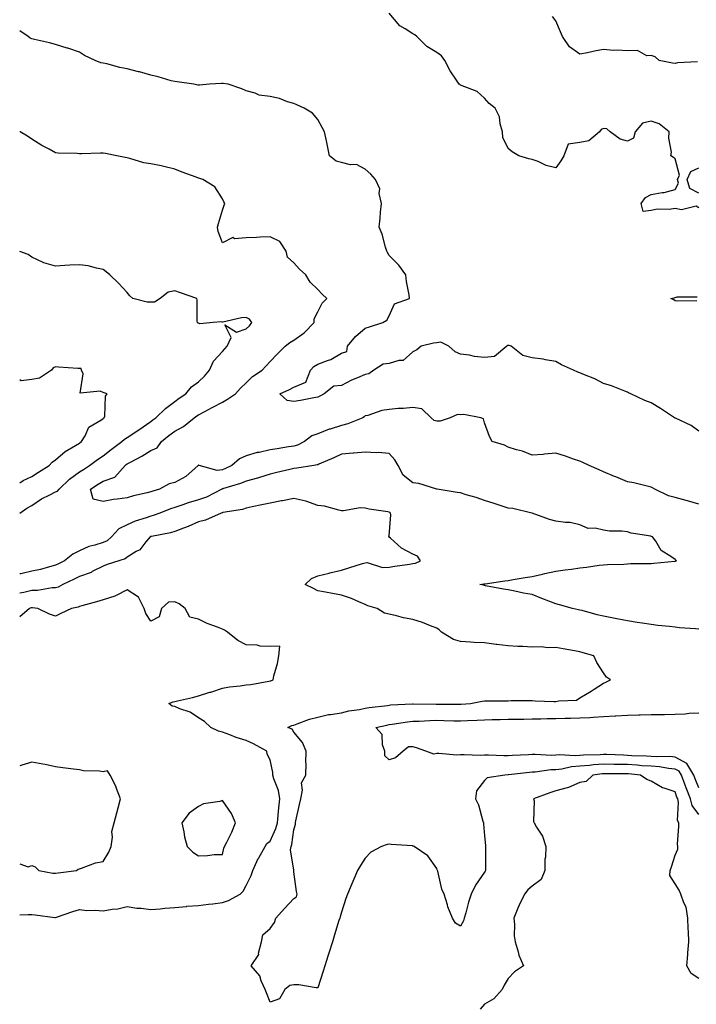
# Model space of a CAD drawing. Units: inches. Extents: x 939443 to 942083, y 7242458 to 7245098.
# Drawn here: x 939443 to 939727, y 7244286 to 7244699 of the extents above; entities that cross this region are included whole.
import ezdxf

# ---------------------------------------------------------------- set-up
doc = ezdxf.new("R2010")
doc.units = ezdxf.units.IN
doc.header["$MEASUREMENT"] = 0
doc.layers.add('Contour_93947242', color=7, linetype='Continuous', true_color=0x322466)

msp = doc.modelspace()

# ---------------------------------------------------------------- linework, layer by layer
at = {"layer": 'Contour_93947242'}
for points in [[(939728.05, 7244620.01, 3211), (939726.87, 7244620.74, 3211), (939720.74, 7244619.23, 3211), (939718.05, 7244619.73, 3211), (939715.52, 7244619.39, 3211), (939710.53, 7244619.44, 3211), (939708.05, 7244618.96, 3211), (939704.63, 7244618.5, 3211), (939703.78, 7244621.92, 3211), (939705.57, 7244624.4, 3211), (939708.05, 7244625.69, 3211), (939712.63, 7244626.5, 3211), (939713.46, 7244626.51, 3211), (939718.05, 7244627.71, 3211), (939719.51, 7244630.46, 3211), (939719.06, 7244631.92, 3211), (939719.87, 7244633.74, 3211), (939718.05, 7244640.61, 3211), (939717.36, 7244641.23, 3211), (939716.29, 7244641.92, 3211), (939716.53, 7244643.44, 3211), (939715.37, 7244649.24, 3211), (939715.6, 7244651.92, 3211), (939711.38, 7244655.25, 3211), (939708.05, 7244656.36, 3211), (939704.31, 7244655.66, 3211), (939701.34, 7244651.92, 3211), (939700.63, 7244649.34, 3211), (939698.05, 7244647.99, 3211), (939695, 7244648.87, 3211), (939690.82, 7244651.92, 3211), (939689.4, 7244653.27, 3211), (939688.05, 7244653.35, 3211), (939687.05, 7244652.92, 3211), (939686.36, 7244651.92, 3211), (939681.81, 7244648.16, 3211), (939678.05, 7244647.49, 3211), (939673.18, 7244646.79, 3211), (939671.39, 7244641.92, 3211), (939670.16, 7244639.81, 3211), (939668.05, 7244636.83, 3211), (939663.93, 7244637.8, 3211), (939660.53, 7244639.44, 3211), (939658.05, 7244640.32, 3211), (939656.68, 7244640.55, 3211), (939652.43, 7244641.92, 3211), (939649.63, 7244643.5, 3211), (939648.05, 7244644.97, 3211), (939645.72, 7244649.59, 3211), (939645.57, 7244651.92, 3211), (939644.62, 7244655.35, 3211), (939644.32, 7244658.19, 3211), (939642.61, 7244661.92, 3211), (939640.03, 7244663.9, 3211), (939638.05, 7244666.07, 3211), (939635.01, 7244668.88, 3211), (939628.71, 7244671.26, 3211), (939628.05, 7244671.6, 3211), (939627.82, 7244671.7, 3211), (939627.48, 7244671.92, 3211), (939626.38, 7244673.59, 3211), (939623.62, 7244677.5, 3211), (939621.42, 7244681.92, 3211), (939619.95, 7244683.82, 3211), (939618.05, 7244685.29, 3211), (939613.89, 7244687.77, 3211), (939609.64, 7244691.92, 3211), (939608.76, 7244692.63, 3211), (939608.05, 7244693.03, 3211), (939604.74, 7244695.23, 3211), (939602.59, 7244696.45, 3211), (939598.05, 7244701.72, 3211)], [(939727.47, 7244681.34, 3210), (939719.01, 7244680.96, 3210), (939718.05, 7244680.57, 3210), (939716.9, 7244680.77, 3210), (939711.3, 7244681.92, 3210), (939709.62, 7244683.49, 3210), (939708.05, 7244684.06, 3210), (939706.15, 7244683.82, 3210), (939702.24, 7244686.11, 3210), (939698.05, 7244685.98, 3210), (939693.7, 7244686.27, 3210), (939692.24, 7244686.11, 3210), (939688.05, 7244686.51, 3210), (939684.16, 7244685.81, 3210), (939681.31, 7244685.18, 3210), (939678.05, 7244684.56, 3210), (939673.77, 7244687.64, 3210), (939670.75, 7244691.92, 3210), (939670, 7244693.87, 3210), (939668.05, 7244698.58, 3210), (939666.54, 7244700.41, 3210)], [(939728.05, 7244526.23, 3212), (939724.78, 7244528.65, 3212), (939718.26, 7244531.71, 3212), (939718.05, 7244531.82, 3212), (939717.98, 7244531.85, 3212), (939717.85, 7244531.92, 3212), (939711.9, 7244535.77, 3212), (939708.05, 7244538.22, 3212), (939705.29, 7244539.16, 3212), (939699.45, 7244541.92, 3212), (939698.5, 7244542.37, 3212), (939698.05, 7244542.65, 3212), (939696.93, 7244543.04, 3212), (939691.42, 7244545.29, 3212), (939688.05, 7244546.28, 3212), (939684.37, 7244548.24, 3212), (939680.09, 7244549.88, 3212), (939678.05, 7244550.78, 3212), (939677.26, 7244551.13, 3212), (939675.35, 7244551.92, 3212), (939670.34, 7244554.21, 3212), (939668.05, 7244555.6, 3212), (939663.67, 7244556.3, 3212), (939662.7, 7244556.57, 3212), (939658.05, 7244557.13, 3212), (939654.19, 7244558.06, 3212), (939649.23, 7244561.92, 3212), (939648.42, 7244562.29, 3212), (939648.05, 7244562.28, 3212), (939647.71, 7244562.26, 3212), (939647.42, 7244561.92, 3212), (939642.31, 7244557.66, 3212), (939638.05, 7244557.28, 3212), (939633.82, 7244557.69, 3212), (939631.77, 7244558.2, 3212), (939628.05, 7244558.67, 3212), (939625.73, 7244559.6, 3212), (939623.11, 7244561.92, 3212), (939619.72, 7244563.6, 3212), (939618.05, 7244563.36, 3212), (939616.68, 7244563.29, 3212), (939611.51, 7244561.92, 3212), (939609.61, 7244560.37, 3212), (939608.05, 7244559.62, 3212), (939603.99, 7244555.98, 3212), (939602.11, 7244555.97, 3212), (939598.05, 7244554.67, 3212), (939595.56, 7244554.41, 3212), (939591.63, 7244551.92, 3212), (939589.56, 7244550.41, 3212), (939588.05, 7244550.03, 3212), (939584.75, 7244548.62, 3212), (939582.27, 7244547.69, 3212), (939578.05, 7244545.5, 3212), (939574.8, 7244545.17, 3212), (939570.76, 7244541.92, 3212), (939569, 7244540.97, 3212), (939568.05, 7244540.56, 3212), (939566.4, 7244540.28, 3212), (939560.78, 7244539.19, 3212), (939558.05, 7244538.74, 3212), (939555.23, 7244539.1, 3212), (939552.19, 7244541.92, 3212), (939556.19, 7244543.78, 3212), (939558.05, 7244544.8, 3212), (939563.05, 7244546.91, 3212), (939563.06, 7244546.9, 3212), (939563.05, 7244546.93, 3212), (939565.04, 7244551.92, 3212), (939566.46, 7244553.51, 3212), (939568.05, 7244554.44, 3212), (939572.15, 7244556.02, 3212), (939573.58, 7244556.38, 3212), (939578.05, 7244559.02, 3212), (939580.23, 7244559.74, 3212), (939580.63, 7244561.92, 3212), (939583.95, 7244566.02, 3212), (939588.05, 7244569.57, 3212), (939589.82, 7244570.15, 3212), (939595.33, 7244571.92, 3212), (939597.02, 7244572.96, 3212), (939598.05, 7244574.78, 3212), (939600.24, 7244579.73, 3212), (939606.59, 7244581.92, 3212), (939606.41, 7244583.55, 3212), (939605.31, 7244589.18, 3212), (939605.06, 7244591.92, 3212), (939602.13, 7244596, 3212), (939598.05, 7244600.01, 3212), (939597.4, 7244601.27, 3212), (939597.02, 7244601.92, 3212), (939596.5, 7244603.47, 3212), (939595.08, 7244608.95, 3212), (939593.81, 7244611.92, 3212), (939594.3, 7244615.67, 3212), (939594.38, 7244618.25, 3212), (939594.79, 7244621.92, 3212), (939593.92, 7244626.05, 3212), (939594.09, 7244627.96, 3212), (939592.26, 7244631.92, 3212), (939590.34, 7244634.21, 3212), (939588.05, 7244636.24, 3212), (939584.39, 7244638.26, 3212), (939581.82, 7244638.15, 3212), (939578.05, 7244639.08, 3212), (939575.81, 7244639.68, 3212), (939573.06, 7244641.92, 3212), (939572.23, 7244646.11, 3212), (939571.74, 7244648.24, 3212), (939570.97, 7244651.92, 3212), (939569.94, 7244653.81, 3212), (939568.05, 7244657.13, 3212), (939565.89, 7244659.76, 3212), (939562.37, 7244661.92, 3212), (939559.36, 7244663.23, 3212), (939558.05, 7244663.85, 3212), (939555.36, 7244664.61, 3212), (939552.05, 7244665.92, 3212), (939548.05, 7244666.74, 3212), (939543.43, 7244667.3, 3212), (939541.83, 7244668.14, 3212), (939538.05, 7244669.11, 3212), (939536.21, 7244670.07, 3212), (939530.43, 7244671.92, 3212), (939528.39, 7244672.26, 3212), (939528.05, 7244672.3, 3212), (939527.67, 7244672.3, 3212), (939522.66, 7244671.92, 3212), (939518.48, 7244671.49, 3212), (939518.05, 7244671.51, 3212), (939517.72, 7244671.59, 3212), (939516.08, 7244671.92, 3212), (939509.15, 7244673.01, 3212), (939508.05, 7244673.02, 3212), (939506.58, 7244673.39, 3212), (939501.1, 7244674.98, 3212), (939498.05, 7244675.67, 3212), (939493.22, 7244677.09, 3212), (939492.79, 7244677.18, 3212), (939488.05, 7244678.42, 3212), (939485.05, 7244678.92, 3212), (939479.51, 7244680.46, 3212), (939478.05, 7244680.75, 3212), (939477.09, 7244680.96, 3212), (939474.62, 7244681.92, 3212), (939470.14, 7244684.01, 3212), (939468.05, 7244685.41, 3212), (939463.14, 7244687.02, 3212), (939462.87, 7244687.1, 3212), (939458.05, 7244688.63, 3212), (939455.47, 7244689.34, 3212), (939449.28, 7244690.69, 3212), (939448.05, 7244691, 3212), (939447.43, 7244691.3, 3212), (939446.59, 7244691.92, 3212), (939443, 7244694.34, 3212)], [(939728.05, 7244495.61, 3213), (939723.24, 7244497.11, 3213), (939722.75, 7244497.22, 3213), (939718.05, 7244498.5, 3213), (939715.3, 7244499.17, 3213), (939709.57, 7244501.92, 3213), (939708.62, 7244502.49, 3213), (939708.05, 7244502.82, 3213), (939706.92, 7244503.05, 3213), (939700.71, 7244504.58, 3213), (939698.05, 7244505.08, 3213), (939693.21, 7244507.08, 3213), (939692.67, 7244507.3, 3213), (939688.05, 7244509.22, 3213), (939686.17, 7244510.04, 3213), (939681.96, 7244511.92, 3213), (939679.32, 7244513.19, 3213), (939678.05, 7244513.72, 3213), (939675.37, 7244514.6, 3213), (939671.99, 7244515.86, 3213), (939668.05, 7244517, 3213), (939663.26, 7244516.71, 3213), (939662.7, 7244516.57, 3213), (939658.05, 7244516.18, 3213), (939654.01, 7244517.88, 3213), (939651.45, 7244518.52, 3213), (939648.05, 7244519.64, 3213), (939646.48, 7244520.35, 3213), (939641.33, 7244521.92, 3213), (939640.14, 7244524.01, 3213), (939638.05, 7244529.85, 3213), (939637.65, 7244531.52, 3213), (939636.53, 7244531.92, 3213), (939629.4, 7244533.27, 3213), (939628.05, 7244533.11, 3213), (939626.68, 7244533.29, 3213), (939623.67, 7244531.92, 3213), (939619.4, 7244530.56, 3213), (939618.05, 7244530.44, 3213), (939616.94, 7244530.81, 3213), (939615.7, 7244531.92, 3213), (939611.8, 7244535.66, 3213), (939608.05, 7244536.24, 3213), (939604.12, 7244535.85, 3213), (939601.89, 7244535.77, 3213), (939598.05, 7244535.43, 3213), (939594.97, 7244535.01, 3213), (939589.04, 7244532.91, 3213), (939588.05, 7244532.71, 3213), (939587.6, 7244532.37, 3213), (939586.96, 7244531.92, 3213), (939580.66, 7244529.31, 3213), (939578.05, 7244528.67, 3213), (939573.32, 7244527.18, 3213), (939572.89, 7244527.09, 3213), (939568.05, 7244525.22, 3213), (939565.62, 7244524.35, 3213), (939562.58, 7244521.92, 3213), (939559.53, 7244520.44, 3213), (939558.05, 7244520.05, 3213), (939555.8, 7244519.67, 3213), (939551.05, 7244518.92, 3213), (939548.05, 7244518.41, 3213), (939543.52, 7244517.4, 3213), (939542.68, 7244517.28, 3213), (939538.05, 7244515.94, 3213), (939535.3, 7244514.67, 3213), (939532.09, 7244511.92, 3213), (939529.41, 7244510.56, 3213), (939528.05, 7244510.06, 3213), (939525.89, 7244509.76, 3213), (939518.25, 7244511.92, 3213), (939518.11, 7244511.98, 3213), (939518.05, 7244511.99, 3213), (939517.99, 7244511.98, 3213), (939517.95, 7244511.92, 3213), (939512.66, 7244507.31, 3213), (939508.05, 7244504.77, 3213), (939505.77, 7244504.2, 3213), (939501.73, 7244501.92, 3213), (939498.88, 7244501.09, 3213), (939498.05, 7244500.8, 3213), (939496.52, 7244500.4, 3213), (939490.79, 7244499.18, 3213), (939488.05, 7244498.34, 3213), (939483.84, 7244497.71, 3213), (939482.33, 7244497.64, 3213), (939478.05, 7244496.8, 3213), (939473.84, 7244497.71, 3213), (939472.68, 7244501.92, 3213), (939475.96, 7244504, 3213), (939478.05, 7244505.32, 3213), (939482.96, 7244507.01, 3213), (939487.21, 7244511.92, 3213), (939487.68, 7244512.29, 3213), (939488.05, 7244512.56, 3213), (939489.47, 7244513.34, 3213), (939494.19, 7244515.78, 3213), (939498.05, 7244518.18, 3213), (939500.72, 7244519.24, 3213), (939502.47, 7244521.92, 3213), (939505.56, 7244524.41, 3213), (939508.05, 7244526.34, 3213), (939511.75, 7244528.22, 3213), (939516.26, 7244531.92, 3213), (939517.29, 7244532.67, 3213), (939518.05, 7244533.17, 3213), (939520.72, 7244534.59, 3213), (939523.74, 7244536.23, 3213), (939528.05, 7244538.44, 3213), (939530.26, 7244539.71, 3213), (939533.61, 7244541.92, 3213), (939535.63, 7244544.34, 3213), (939538.05, 7244546.64, 3213), (939540.68, 7244549.29, 3213), (939544.76, 7244551.92, 3213), (939546.36, 7244553.61, 3213), (939548.05, 7244555.5, 3213), (939551.19, 7244558.79, 3213), (939554.47, 7244561.92, 3213), (939556.43, 7244563.54, 3213), (939558.05, 7244564.46, 3213), (939562.43, 7244567.54, 3213), (939566.54, 7244571.92, 3213), (939566.57, 7244573.39, 3213), (939568.05, 7244576.36, 3213), (939569.9, 7244580.07, 3213), (939571.85, 7244581.92, 3213), (939569.9, 7244583.77, 3213), (939568.05, 7244585.71, 3213), (939564.92, 7244588.79, 3213), (939563.02, 7244591.92, 3213), (939560.47, 7244594.34, 3213), (939558.05, 7244596.99, 3213), (939555.45, 7244599.32, 3213), (939554.88, 7244601.92, 3213), (939552.11, 7244605.98, 3213), (939548.05, 7244607.91, 3213), (939543.87, 7244607.74, 3213), (939542.44, 7244607.53, 3213), (939538.05, 7244607.39, 3213), (939533.19, 7244607.06, 3213), (939532.39, 7244607.58, 3213), (939528.05, 7244605.38, 3213), (939526.23, 7244610.1, 3213), (939526.08, 7244611.92, 3213), (939526.46, 7244613.51, 3213), (939528.05, 7244619.1, 3213), (939528.78, 7244621.19, 3213), (939529.11, 7244621.92, 3213), (939528.67, 7244622.55, 3213), (939528.05, 7244623.79, 3213), (939524.93, 7244628.8, 3213), (939519.9, 7244631.92, 3213), (939518.53, 7244632.4, 3213), (939518.05, 7244632.57, 3213), (939517.01, 7244632.96, 3213), (939511.19, 7244635.06, 3213), (939508.05, 7244636.31, 3213), (939503.55, 7244637.43, 3213), (939502.35, 7244637.61, 3213), (939498.05, 7244638.54, 3213), (939495.11, 7244638.98, 3213), (939489.22, 7244640.75, 3213), (939488.05, 7244640.97, 3213), (939487.27, 7244641.15, 3213), (939483.73, 7244641.92, 3213), (939478.94, 7244642.81, 3213), (939478.05, 7244643.02, 3213), (939476.95, 7244643.02, 3213), (939468.88, 7244642.74, 3213), (939468.05, 7244642.75, 3213), (939467.13, 7244642.84, 3213), (939459.18, 7244643.05, 3213), (939458.05, 7244643.18, 3213), (939455.31, 7244644.65, 3213), (939452.32, 7244646.19, 3213), (939448.05, 7244648.83, 3213), (939446.22, 7244650.09, 3213), (939443.21, 7244651.92, 3213), (939443, 7244652.02, 3213)], [(939728.05, 7244626.22, 3210), (939724.3, 7244628.17, 3210), (939723.14, 7244631.92, 3210), (939724.65, 7244635.32, 3210), (939728.05, 7244636.8, 3210)], [(939443, 7244491.88, 3214), (939443.06, 7244491.92, 3214), (939446.06, 7244493.91, 3214), (939448.05, 7244495.05, 3214), (939452.08, 7244497.89, 3214), (939455.69, 7244499.57, 3214), (939458.05, 7244500.82, 3214), (939458.86, 7244501.12, 3214), (939459.55, 7244501.92, 3214), (939463.86, 7244506.11, 3214), (939468.05, 7244509.21, 3214), (939469.71, 7244510.26, 3214), (939472.33, 7244511.92, 3214), (939475.61, 7244514.36, 3214), (939478.05, 7244515.93, 3214), (939481.41, 7244518.55, 3214), (939485.92, 7244521.92, 3214), (939486.99, 7244522.98, 3214), (939488.05, 7244523.59, 3214), (939493.01, 7244526.88, 3214), (939493.06, 7244526.91, 3214), (939498.05, 7244530.32, 3214), (939498.94, 7244531.03, 3214), (939500.08, 7244531.92, 3214), (939504.17, 7244535.81, 3214), (939508.05, 7244538.8, 3214), (939509.87, 7244540.1, 3214), (939512.73, 7244541.92, 3214), (939515.07, 7244544.9, 3214), (939518.05, 7244547.03, 3214), (939520.57, 7244549.4, 3214), (939522.63, 7244551.92, 3214), (939524.35, 7244555.62, 3214), (939528.05, 7244559.77, 3214), (939529.08, 7244560.89, 3214), (939530, 7244561.92, 3214), (939531.68, 7244565.55, 3214), (939529.07, 7244570.9, 3214), (939534.04, 7244567.92, 3214), (939538.05, 7244569.22, 3214), (939539.4, 7244570.57, 3214), (939540.48, 7244571.92, 3214), (939539.41, 7244573.28, 3214), (939538.05, 7244574.07, 3214), (939536.12, 7244573.85, 3214), (939528.24, 7244572.12, 3214), (939528.05, 7244572.09, 3214), (939527.75, 7244572.22, 3214), (939524.21, 7244571.92, 3214), (939518.54, 7244571.42, 3214), (939518.05, 7244571.6, 3214), (939517.8, 7244571.67, 3214), (939517.62, 7244571.92, 3214), (939517.52, 7244572.46, 3214), (939517.49, 7244581.36, 3214), (939517.32, 7244581.92, 3214), (939510.55, 7244584.41, 3214), (939508.05, 7244585.16, 3214), (939505.31, 7244584.65, 3214), (939501.99, 7244581.92, 3214), (939499.59, 7244580.38, 3214), (939498.05, 7244580.46, 3214), (939496.51, 7244580.38, 3214), (939490.41, 7244581.92, 3214), (939489.23, 7244583.1, 3214), (939488.05, 7244584.48, 3214), (939484.53, 7244588.4, 3214), (939480.82, 7244591.92, 3214), (939479.33, 7244593.21, 3214), (939478.05, 7244594.23, 3214), (939475.27, 7244594.7, 3214), (939471.8, 7244595.68, 3214), (939468.05, 7244596.15, 3214), (939464.02, 7244595.95, 3214), (939461.93, 7244595.8, 3214), (939458.05, 7244595.59, 3214), (939453.11, 7244596.99, 3214), (939452.82, 7244597.15, 3214), (939448.05, 7244599.29, 3214), (939446.6, 7244600.47, 3214), (939443, 7244601.77, 3214)], [(939727.13, 7244581, 3211), (939719.05, 7244580.92, 3211), (939718.05, 7244580.94, 3211), (939717.5, 7244581.37, 3211), (939716.27, 7244581.92, 3211), (939717.64, 7244582.33, 3211), (939718.05, 7244582.34, 3211), (939718.87, 7244582.74, 3211), (939727.3, 7244582.67, 3211)], [(939443, 7244504.64, 3215), (939444.45, 7244505.52, 3215), (939448.05, 7244507.23, 3215), (939450.95, 7244509.02, 3215), (939455.43, 7244511.92, 3215), (939456.65, 7244513.32, 3215), (939458.05, 7244514.22, 3215), (939462.15, 7244517.83, 3215), (939466.36, 7244520.23, 3215), (939468.05, 7244521.3, 3215), (939468.41, 7244521.56, 3215), (939468.99, 7244521.92, 3215), (939470.44, 7244524.31, 3215), (939471.98, 7244527.98, 3215), (939477.01, 7244530.88, 3215), (939478.05, 7244531.64, 3215), (939478.19, 7244531.77, 3215), (939478.51, 7244531.92, 3215), (939478.72, 7244532.59, 3215), (939479.01, 7244540.96, 3215), (939479.68, 7244541.92, 3215), (939478.51, 7244542.38, 3215), (939478.05, 7244542.55, 3215), (939476.83, 7244543.13, 3215), (939468.43, 7244542.29, 3215), (939469.59, 7244550.38, 3215), (939468.89, 7244551.92, 3215), (939468.77, 7244552.64, 3215), (939468.05, 7244552.54, 3215), (939467.4, 7244552.57, 3215), (939459.3, 7244553.17, 3215), (939458.05, 7244553.24, 3215), (939457.05, 7244552.92, 3215), (939456.29, 7244551.92, 3215), (939451.38, 7244548.6, 3215), (939448.05, 7244548, 3215), (939443.55, 7244547.43, 3215), (939443, 7244547.79, 3215)], [(939728.05, 7244443.19, 3214), (939726.62, 7244443.35, 3214), (939719.91, 7244443.78, 3214), (939718.05, 7244443.99, 3214), (939715.67, 7244444.3, 3214), (939710.84, 7244444.71, 3214), (939708.05, 7244445.1, 3214), (939704.23, 7244445.74, 3214), (939702.14, 7244446.01, 3214), (939698.05, 7244446.74, 3214), (939693.67, 7244447.55, 3214), (939692.15, 7244447.82, 3214), (939688.05, 7244448.57, 3214), (939685.39, 7244449.26, 3214), (939679, 7244450.97, 3214), (939678.05, 7244451.22, 3214), (939677.47, 7244451.34, 3214), (939675.03, 7244451.92, 3214), (939669.47, 7244453.34, 3214), (939668.05, 7244453.76, 3214), (939665.03, 7244454.94, 3214), (939662.16, 7244456.03, 3214), (939658.05, 7244457.68, 3214), (939654.48, 7244458.35, 3214), (939650.86, 7244459.11, 3214), (939648.05, 7244459.65, 3214), (939646.1, 7244459.97, 3214), (939638.54, 7244461.43, 3214), (939638.05, 7244461.51, 3214), (939637.73, 7244461.6, 3214), (939636.12, 7244461.92, 3214), (939637.75, 7244462.22, 3214), (939638.05, 7244462.21, 3214), (939638.39, 7244462.26, 3214), (939646.54, 7244463.43, 3214), (939648.05, 7244463.65, 3214), (939650.13, 7244464, 3214), (939655.15, 7244464.82, 3214), (939658.05, 7244465.31, 3214), (939662.45, 7244466.32, 3214), (939663.37, 7244466.6, 3214), (939668.05, 7244467.51, 3214), (939671.85, 7244468.12, 3214), (939674.51, 7244468.38, 3214), (939678.05, 7244468.89, 3214), (939680.82, 7244469.15, 3214), (939686.16, 7244470.03, 3214), (939688.05, 7244470.23, 3214), (939689.63, 7244470.34, 3214), (939696.6, 7244470.47, 3214), (939698.05, 7244470.57, 3214), (939699.28, 7244470.69, 3214), (939706.83, 7244470.7, 3214), (939708.05, 7244470.81, 3214), (939709.11, 7244470.86, 3214), (939717.91, 7244471.78, 3214), (939718.05, 7244471.79, 3214), (939718.16, 7244471.81, 3214), (939718.7, 7244471.92, 3214), (939718.34, 7244472.21, 3214), (939718.05, 7244472.41, 3214), (939716.29, 7244473.68, 3214), (939712.27, 7244476.14, 3214), (939709.91, 7244480.06, 3214), (939708.58, 7244481.92, 3214), (939708.21, 7244482.08, 3214), (939708.05, 7244482.12, 3214), (939707.8, 7244482.17, 3214), (939699.66, 7244483.53, 3214), (939698.05, 7244483.99, 3214), (939695.69, 7244484.28, 3214), (939690.47, 7244484.34, 3214), (939688.05, 7244484.73, 3214), (939684.45, 7244485.52, 3214), (939681.6, 7244485.47, 3214), (939678.05, 7244486.91, 3214), (939674.07, 7244487.94, 3214), (939672.07, 7244487.9, 3214), (939668.05, 7244488.56, 3214), (939665.39, 7244489.26, 3214), (939658.11, 7244491.86, 3214), (939658.05, 7244491.88, 3214), (939657.94, 7244491.92, 3214), (939649.94, 7244493.81, 3214), (939648.05, 7244493.94, 3214), (939645.01, 7244494.96, 3214), (939642.11, 7244495.98, 3214), (939638.05, 7244497.26, 3214), (939634.63, 7244498.5, 3214), (939630.34, 7244499.63, 3214), (939628.05, 7244500.35, 3214), (939626.65, 7244500.52, 3214), (939618.14, 7244501.92, 3214), (939618.08, 7244501.95, 3214), (939618.05, 7244501.95, 3214), (939618.01, 7244501.96, 3214), (939610.45, 7244504.32, 3214), (939608.05, 7244504.63, 3214), (939603.92, 7244507.79, 3214), (939601.88, 7244511.92, 3214), (939600.45, 7244514.32, 3214), (939598.05, 7244516.97, 3214), (939593.48, 7244517.36, 3214), (939592.73, 7244517.24, 3214), (939588.05, 7244517.51, 3214), (939583.17, 7244517.04, 3214), (939582.97, 7244517.01, 3214), (939578.05, 7244516.63, 3214), (939574.89, 7244515.08, 3214), (939568.52, 7244512.39, 3214), (939568.05, 7244512.18, 3214), (939567.86, 7244512.11, 3214), (939566.43, 7244511.92, 3214), (939559.28, 7244510.7, 3214), (939558.05, 7244510.65, 3214), (939556.39, 7244510.26, 3214), (939550.97, 7244508.99, 3214), (939548.05, 7244508.31, 3214), (939543.25, 7244506.72, 3214), (939542.76, 7244506.63, 3214), (939538.05, 7244505.37, 3214), (939535.68, 7244504.29, 3214), (939528.18, 7244502.05, 3214), (939528.05, 7244502, 3214), (939527.98, 7244501.99, 3214), (939527.88, 7244501.92, 3214), (939521.37, 7244498.61, 3214), (939518.05, 7244497.44, 3214), (939513.73, 7244496.25, 3214), (939511.51, 7244495.38, 3214), (939508.05, 7244494.23, 3214), (939506.3, 7244493.67, 3214), (939501.77, 7244491.92, 3214), (939499.05, 7244490.92, 3214), (939498.05, 7244490.67, 3214), (939496.07, 7244489.94, 3214), (939491.43, 7244488.54, 3214), (939488.05, 7244487.01, 3214), (939484.67, 7244485.3, 3214), (939481.51, 7244481.92, 3214), (939479.65, 7244480.32, 3214), (939478.05, 7244479.6, 3214), (939474.59, 7244478.46, 3214), (939472.07, 7244477.9, 3214), (939468.05, 7244476.12, 3214), (939465.34, 7244474.63, 3214), (939461.77, 7244471.92, 3214), (939459.33, 7244470.64, 3214), (939458.05, 7244470.03, 3214), (939455.52, 7244469.39, 3214), (939451.7, 7244468.28, 3214), (939448.05, 7244467.46, 3214), (939443.51, 7244466.46, 3214), (939443, 7244466.35, 3214)], [(939728.05, 7244365.42, 3215), (939725.27, 7244369.14, 3215), (939724.58, 7244371.92, 3215), (939722.71, 7244376.58, 3215), (939722.32, 7244377.65, 3215), (939720.68, 7244381.92, 3215), (939719.7, 7244383.57, 3215), (939718.05, 7244384.46, 3215), (939715.27, 7244384.7, 3215), (939711.5, 7244385.37, 3215), (939708.05, 7244385.61, 3215), (939704.1, 7244385.87, 3215), (939702.18, 7244386.05, 3215), (939698.05, 7244386.3, 3215), (939693.57, 7244386.4, 3215), (939692.54, 7244386.41, 3215), (939688.05, 7244386.53, 3215), (939683.77, 7244386.2, 3215), (939682.09, 7244385.96, 3215), (939678.05, 7244385.62, 3215), (939674.6, 7244385.37, 3215), (939670.56, 7244384.43, 3215), (939668.05, 7244384.18, 3215), (939665.87, 7244384.1, 3215), (939659.32, 7244383.19, 3215), (939658.05, 7244383.13, 3215), (939656.93, 7244383.04, 3215), (939648.13, 7244382, 3215), (939647.97, 7244382, 3215), (939646.54, 7244381.92, 3215), (939639.19, 7244380.78, 3215), (939638.05, 7244379.68, 3215), (939634.65, 7244375.32, 3215), (939634.26, 7244371.92, 3215), (939635.58, 7244369.45, 3215), (939637.37, 7244362.6, 3215), (939637.62, 7244361.92, 3215), (939637.59, 7244361.46, 3215), (939638.05, 7244356.45, 3215), (939638.46, 7244352.33, 3215), (939638.53, 7244351.92, 3215), (939638.53, 7244351.44, 3215), (939638.5, 7244342.37, 3215), (939638.5, 7244341.92, 3215), (939638.34, 7244341.63, 3215), (939638.05, 7244341.21, 3215), (939634.32, 7244335.65, 3215), (939632.52, 7244331.92, 3215), (939631.4, 7244328.57, 3215), (939630.18, 7244324.05, 3215), (939629.53, 7244321.92, 3215), (939629.22, 7244320.75, 3215), (939628.05, 7244318.53, 3215), (939625.96, 7244319.83, 3215), (939624.69, 7244321.92, 3215), (939622.72, 7244326.6, 3215), (939622.54, 7244327.43, 3215), (939621.13, 7244331.92, 3215), (939620.22, 7244334.09, 3215), (939618.42, 7244341.55, 3215), (939618.3, 7244341.92, 3215), (939618.25, 7244342.13, 3215), (939618.05, 7244342.69, 3215), (939614.22, 7244348.08, 3215), (939608.55, 7244351.92, 3215), (939608.22, 7244352.1, 3215), (939608.05, 7244352.15, 3215), (939607.79, 7244352.17, 3215), (939598.94, 7244352.81, 3215), (939598.05, 7244352.88, 3215), (939597.19, 7244352.78, 3215), (939594.89, 7244351.92, 3215), (939590.37, 7244349.6, 3215), (939588.05, 7244347, 3215), (939586.06, 7244343.9, 3215), (939584.76, 7244341.92, 3215), (939582.75, 7244337.22, 3215), (939582.34, 7244336.21, 3215), (939580.56, 7244331.92, 3215), (939579.87, 7244330.1, 3215), (939578.05, 7244324.37, 3215), (939577.48, 7244322.49, 3215), (939577.31, 7244321.92, 3215), (939576.99, 7244320.86, 3215), (939575.15, 7244314.82, 3215), (939574.25, 7244311.92, 3215), (939572.74, 7244307.23, 3215), (939572.45, 7244306.31, 3215), (939571.03, 7244301.92, 3215), (939570.3, 7244299.66, 3215), (939568.05, 7244292.68, 3215), (939567.36, 7244292.61, 3215), (939560.08, 7244293.94, 3215), (939558.05, 7244293.82, 3215), (939556.39, 7244293.58, 3215), (939554.22, 7244291.92, 3215), (939552.02, 7244287.95, 3215), (939548.05, 7244286.58, 3215), (939546.6, 7244290.46, 3215), (939546.01, 7244291.92, 3215), (939544.39, 7244295.58, 3215), (939543.83, 7244297.7, 3215), (939540.21, 7244301.92, 3215), (939543.3, 7244306.67, 3215), (939543.26, 7244307.13, 3215), (939544.45, 7244311.92, 3215), (939545.05, 7244314.93, 3215), (939548.05, 7244317.59, 3215), (939549.9, 7244320.07, 3215), (939550.55, 7244321.92, 3215), (939554.11, 7244325.87, 3215), (939558.05, 7244330.14, 3215), (939559.14, 7244330.83, 3215), (939559.47, 7244331.92, 3215), (939559.22, 7244333.09, 3215), (939558.05, 7244341.37, 3215), (939557.99, 7244341.85, 3215), (939557.99, 7244341.92, 3215), (939558.01, 7244341.96, 3215), (939556.7, 7244350.57, 3215), (939556.9, 7244351.92, 3215), (939557.21, 7244352.76, 3215), (939558.05, 7244358.98, 3215), (939558.71, 7244361.26, 3215), (939558.71, 7244361.92, 3215), (939558.92, 7244362.79, 3215), (939560.37, 7244369.6, 3215), (939560.95, 7244371.92, 3215), (939561.73, 7244375.6, 3215), (939561.28, 7244378.69, 3215), (939563.11, 7244381.92, 3215), (939563.2, 7244386.76, 3215), (939563.15, 7244387.02, 3215), (939563.2, 7244391.92, 3215), (939561.69, 7244395.56, 3215), (939558.05, 7244399.94, 3215), (939557.33, 7244401.2, 3215), (939555.51, 7244401.92, 3215), (939557.2, 7244402.77, 3215), (939558.05, 7244402.94, 3215), (939559.51, 7244403.38, 3215), (939564.62, 7244405.35, 3215), (939568.05, 7244406.18, 3215), (939572.65, 7244407.32, 3215), (939573.46, 7244407.34, 3215), (939578.05, 7244408.12, 3215), (939581.13, 7244408.84, 3215), (939585.6, 7244409.47, 3215), (939588.05, 7244409.97, 3215), (939589.71, 7244410.26, 3215), (939597.31, 7244411.18, 3215), (939598.05, 7244411.3, 3215), (939598.61, 7244411.36, 3215), (939607.9, 7244411.77, 3215), (939608.05, 7244411.78, 3215), (939608.18, 7244411.79, 3215), (939617.83, 7244411.7, 3215), (939618.05, 7244411.71, 3215), (939618.27, 7244411.71, 3215), (939627.78, 7244411.66, 3215), (939628.05, 7244411.65, 3215), (939628.31, 7244411.66, 3215), (939632.21, 7244411.92, 3215), (939637.03, 7244412.94, 3215), (939638.05, 7244413.05, 3215), (939639.2, 7244413.07, 3215), (939646.84, 7244413.13, 3215), (939648.05, 7244413.15, 3215), (939649.3, 7244413.17, 3215), (939656.79, 7244413.18, 3215), (939658.05, 7244413.2, 3215), (939659.29, 7244413.16, 3215), (939667.17, 7244412.8, 3215), (939668.05, 7244412.77, 3215), (939669.26, 7244413.13, 3215), (939676.61, 7244413.36, 3215), (939678.05, 7244414.29, 3215), (939682.84, 7244417.13, 3215), (939684.08, 7244417.95, 3215), (939688.05, 7244420.48, 3215), (939689, 7244420.97, 3215), (939690.88, 7244421.92, 3215), (939689.2, 7244423.07, 3215), (939688.05, 7244424.81, 3215), (939685.25, 7244429.12, 3215), (939683.92, 7244431.92, 3215), (939679.41, 7244433.28, 3215), (939678.05, 7244433.66, 3215), (939675.9, 7244434.07, 3215), (939671.01, 7244434.88, 3215), (939668.05, 7244435.46, 3215), (939664.64, 7244435.33, 3215), (939661.86, 7244435.73, 3215), (939658.05, 7244435.62, 3215), (939654.1, 7244435.87, 3215), (939652.02, 7244435.89, 3215), (939648.05, 7244436.15, 3215), (939643.22, 7244436.75, 3215), (939642.91, 7244436.78, 3215), (939638.05, 7244437.4, 3215), (939633.69, 7244437.56, 3215), (939632.18, 7244437.79, 3215), (939628.05, 7244437.98, 3215), (939625.02, 7244438.89, 3215), (939620.01, 7244441.92, 3215), (939619.04, 7244442.91, 3215), (939618.05, 7244443.64, 3215), (939615.36, 7244444.61, 3215), (939612.06, 7244445.93, 3215), (939608.05, 7244447.19, 3215), (939604.02, 7244447.89, 3215), (939601.17, 7244448.8, 3215), (939598.05, 7244449.48, 3215), (939596.09, 7244449.96, 3215), (939593, 7244451.92, 3215), (939589.1, 7244452.97, 3215), (939588.05, 7244453.53, 3215), (939585.35, 7244454.62, 3215), (939582.22, 7244456.09, 3215), (939578.05, 7244457.45, 3215), (939574.23, 7244458.09, 3215), (939571.29, 7244458.68, 3215), (939568.05, 7244459.26, 3215), (939566.32, 7244460.19, 3215), (939562.87, 7244461.92, 3215), (939565.48, 7244464.49, 3215), (939568.05, 7244465.51, 3215), (939572.84, 7244466.71, 3215), (939573.17, 7244466.79, 3215), (939578.05, 7244467.95, 3215), (939581.09, 7244468.88, 3215), (939586.82, 7244470.69, 3215), (939588.05, 7244471.07, 3215), (939588.8, 7244471.17, 3215), (939595.23, 7244469.1, 3215), (939598.05, 7244469.26, 3215), (939600.38, 7244469.59, 3215), (939606.62, 7244470.49, 3215), (939608.05, 7244470.7, 3215), (939609.04, 7244470.93, 3215), (939611.19, 7244471.92, 3215), (939609.93, 7244473.8, 3215), (939608.05, 7244474.61, 3215), (939603.25, 7244477.13, 3215), (939598.61, 7244481.36, 3215), (939598.05, 7244481.85, 3215), (939597.98, 7244481.85, 3215), (939597.96, 7244481.92, 3215), (939597.96, 7244482.01, 3215), (939598.05, 7244482.34, 3215), (939598.77, 7244491.2, 3215), (939598.62, 7244491.92, 3215), (939598.34, 7244492.21, 3215), (939598.05, 7244492.35, 3215), (939597.5, 7244492.47, 3215), (939589.72, 7244493.59, 3215), (939588.05, 7244494.01, 3215), (939585.82, 7244494.16, 3215), (939578.93, 7244492.8, 3215), (939578.05, 7244492.91, 3215), (939576.89, 7244493.07, 3215), (939570.92, 7244494.79, 3215), (939568.05, 7244495.1, 3215), (939563.1, 7244496.87, 3215), (939563.03, 7244496.9, 3215), (939558.05, 7244498.1, 3215), (939553.23, 7244497.1, 3215), (939552.94, 7244497.03, 3215), (939548.05, 7244496.09, 3215), (939544.61, 7244495.36, 3215), (939540.63, 7244494.5, 3215), (939538.05, 7244493.94, 3215), (939536.49, 7244493.48, 3215), (939528.24, 7244492.11, 3215), (939528.05, 7244492.06, 3215), (939527.95, 7244492.02, 3215), (939527.61, 7244491.92, 3215), (939521, 7244488.97, 3215), (939518.05, 7244488.2, 3215), (939513.73, 7244486.24, 3215), (939511.73, 7244485.6, 3215), (939508.05, 7244484.21, 3215), (939506.3, 7244483.68, 3215), (939498.26, 7244482.13, 3215), (939498.05, 7244482.08, 3215), (939497.93, 7244482.04, 3215), (939497.71, 7244481.92, 3215), (939495.95, 7244479.81, 3215), (939493.42, 7244476.55, 3215), (939491.93, 7244475.8, 3215), (939488.05, 7244473.36, 3215), (939487.26, 7244472.71, 3215), (939484.56, 7244471.92, 3215), (939479.65, 7244470.32, 3215), (939478.05, 7244469.64, 3215), (939473.45, 7244467.32, 3215), (939472.95, 7244467.03, 3215), (939468.05, 7244465.24, 3215), (939465.85, 7244464.12, 3215), (939461.09, 7244461.92, 3215), (939459.11, 7244460.86, 3215), (939458.05, 7244460.54, 3215), (939456.62, 7244460.49, 3215), (939450.51, 7244459.47, 3215), (939448.05, 7244459.41, 3215), (939444.74, 7244458.61, 3215), (939443, 7244458.28, 3215)], [(939443, 7244323.2, 3216), (939446.56, 7244323.41, 3216), (939448.05, 7244323.38, 3216), (939449.44, 7244323.31, 3216), (939457.77, 7244322.2, 3216), (939458.05, 7244322.18, 3216), (939458.44, 7244322.31, 3216), (939465.29, 7244324.68, 3216), (939468.05, 7244325.54, 3216), (939471.24, 7244325.11, 3216), (939474.7, 7244325.27, 3216), (939478.05, 7244324.94, 3216), (939481.75, 7244325.62, 3216), (939484.16, 7244325.82, 3216), (939488.05, 7244326.73, 3216), (939492.19, 7244326.06, 3216), (939493.98, 7244325.99, 3216), (939498.05, 7244325.46, 3216), (939501.91, 7244325.78, 3216), (939503.89, 7244326.07, 3216), (939508.05, 7244326.38, 3216), (939512.94, 7244326.81, 3216), (939513.13, 7244326.84, 3216), (939518.05, 7244327.2, 3216), (939522.2, 7244327.77, 3216), (939524.05, 7244327.92, 3216), (939528.05, 7244328.41, 3216), (939530.62, 7244329.34, 3216), (939535.51, 7244331.92, 3216), (939536.74, 7244333.24, 3216), (939538.05, 7244335.57, 3216), (939540.16, 7244339.8, 3216), (939540.82, 7244341.92, 3216), (939543.13, 7244346.84, 3216), (939543.37, 7244347.23, 3216), (939545.96, 7244351.92, 3216), (939546.75, 7244353.22, 3216), (939548.05, 7244354.25, 3216), (939550.52, 7244359.46, 3216), (939551.16, 7244361.92, 3216), (939551.81, 7244368.16, 3216), (939552.21, 7244371.92, 3216), (939551.55, 7244375.42, 3216), (939549.67, 7244380.31, 3216), (939549.24, 7244381.92, 3216), (939549.18, 7244383.05, 3216), (939548.05, 7244388.39, 3216), (939546.82, 7244390.69, 3216), (939546.67, 7244391.92, 3216), (939541.13, 7244395, 3216), (939538.05, 7244396.4, 3216), (939533.87, 7244397.74, 3216), (939531.12, 7244398.84, 3216), (939528.05, 7244399.96, 3216), (939526.48, 7244400.35, 3216), (939523.2, 7244401.92, 3216), (939520.56, 7244404.43, 3216), (939518.05, 7244406, 3216), (939514.51, 7244408.38, 3216), (939510.18, 7244409.79, 3216), (939508.05, 7244410.73, 3216), (939507.02, 7244410.89, 3216), (939505.65, 7244411.92, 3216), (939507.36, 7244412.61, 3216), (939508.05, 7244412.83, 3216), (939509.29, 7244413.15, 3216), (939515.47, 7244414.5, 3216), (939518.05, 7244415.26, 3216), (939522.81, 7244416.68, 3216), (939523.19, 7244416.78, 3216), (939528.05, 7244418.36, 3216), (939531.06, 7244418.91, 3216), (939535.51, 7244419.38, 3216), (939538.05, 7244419.79, 3216), (939540.07, 7244419.9, 3216), (939547.53, 7244421.4, 3216), (939548.05, 7244421.44, 3216), (939548.46, 7244421.51, 3216), (939549.35, 7244421.92, 3216), (939549.71, 7244423.58, 3216), (939551.24, 7244428.73, 3216), (939551.78, 7244431.92, 3216), (939552.14, 7244436.01, 3216), (939548.05, 7244435.92, 3216), (939543.88, 7244436.09, 3216), (939542.6, 7244436.46, 3216), (939538.05, 7244436.57, 3216), (939534.59, 7244438.46, 3216), (939530.22, 7244441.92, 3216), (939528.91, 7244442.78, 3216), (939528.05, 7244443.11, 3216), (939525.99, 7244443.98, 3216), (939521.64, 7244445.51, 3216), (939518.05, 7244447.42, 3216), (939514.34, 7244448.22, 3216), (939512.5, 7244451.92, 3216), (939509.94, 7244453.81, 3216), (939508.05, 7244454.59, 3216), (939505.45, 7244454.52, 3216), (939502.56, 7244451.92, 3216), (939501.6, 7244448.37, 3216), (939498.05, 7244446.5, 3216), (939495.91, 7244449.77, 3216), (939495.28, 7244451.92, 3216), (939492.81, 7244456.68, 3216), (939488.05, 7244459.69, 3216), (939483.46, 7244457.33, 3216), (939482.96, 7244457.01, 3216), (939478.05, 7244455.55, 3216), (939475.26, 7244454.7, 3216), (939469.06, 7244452.94, 3216), (939468.05, 7244452.63, 3216), (939467.55, 7244452.42, 3216), (939464.75, 7244451.92, 3216), (939460.25, 7244449.72, 3216), (939458.05, 7244448.57, 3216), (939455.57, 7244449.44, 3216), (939450.68, 7244451.92, 3216), (939448.32, 7244452.19, 3216), (939448.05, 7244452.19, 3216), (939447.83, 7244452.13, 3216), (939447.17, 7244451.92, 3216), (939443, 7244448.35, 3216)], [(939728.05, 7244376.52, 3214), (939726.47, 7244380.34, 3214), (939725.85, 7244381.92, 3214), (939722.96, 7244386.83, 3214), (939718.05, 7244389.48, 3214), (939715.8, 7244389.67, 3214), (939710.4, 7244389.57, 3214), (939708.05, 7244389.74, 3214), (939706, 7244389.87, 3214), (939699.91, 7244390.06, 3214), (939698.05, 7244390.18, 3214), (939696.35, 7244390.22, 3214), (939689.47, 7244390.5, 3214), (939688.05, 7244390.53, 3214), (939686.56, 7244390.43, 3214), (939679.68, 7244390.29, 3214), (939678.05, 7244390.15, 3214), (939676.14, 7244390.01, 3214), (939669.55, 7244390.42, 3214), (939668.05, 7244390.27, 3214), (939666.34, 7244390.21, 3214), (939659.39, 7244390.58, 3214), (939658.05, 7244390.52, 3214), (939656.54, 7244390.41, 3214), (939649.84, 7244390.13, 3214), (939648.05, 7244389.99, 3214), (939646.11, 7244389.98, 3214), (939639.74, 7244390.23, 3214), (939638.05, 7244390.22, 3214), (939636.29, 7244390.16, 3214), (939629.5, 7244390.47, 3214), (939628.05, 7244390.42, 3214), (939626.48, 7244390.35, 3214), (939618.94, 7244391.03, 3214), (939618.05, 7244390.98, 3214), (939616.87, 7244390.74, 3214), (939613.51, 7244391.92, 3214), (939609.54, 7244393.4, 3214), (939608.05, 7244393.83, 3214), (939606.13, 7244393.84, 3214), (939603.93, 7244391.92, 3214), (939600.78, 7244389.19, 3214), (939598.05, 7244388.32, 3214), (939596.19, 7244390.06, 3214), (939596.26, 7244391.92, 3214), (939595.32, 7244394.65, 3214), (939595.07, 7244398.94, 3214), (939592.39, 7244401.92, 3214), (939597.03, 7244402.94, 3214), (939598.05, 7244403.1, 3214), (939599.38, 7244403.25, 3214), (939605.71, 7244404.26, 3214), (939608.05, 7244404.49, 3214), (939610.69, 7244404.57, 3214), (939615.12, 7244404.86, 3214), (939618.05, 7244404.94, 3214), (939621, 7244404.87, 3214), (939625.26, 7244404.71, 3214), (939628.05, 7244404.64, 3214), (939630.93, 7244404.8, 3214), (939634.99, 7244404.98, 3214), (939638.05, 7244405.15, 3214), (939641.34, 7244405.21, 3214), (939644.66, 7244405.31, 3214), (939648.05, 7244405.37, 3214), (939651.53, 7244405.4, 3214), (939654.51, 7244405.46, 3214), (939658.05, 7244405.49, 3214), (939661.68, 7244405.55, 3214), (939664.31, 7244405.66, 3214), (939668.05, 7244405.71, 3214), (939671.9, 7244405.77, 3214), (939674.13, 7244405.84, 3214), (939678.05, 7244405.89, 3214), (939682.29, 7244406.16, 3214), (939683.73, 7244406.24, 3214), (939688.05, 7244406.5, 3214), (939692.89, 7244406.76, 3214), (939693.19, 7244406.78, 3214), (939698.05, 7244407.06, 3214), (939702.79, 7244407.18, 3214), (939703.33, 7244407.2, 3214), (939708.05, 7244407.33, 3214), (939712.58, 7244407.39, 3214), (939713.54, 7244407.41, 3214), (939718.05, 7244407.47, 3214), (939722.27, 7244407.7, 3214), (939724.02, 7244407.89, 3214), (939728.05, 7244408.12, 3214)], [(939458.05, 7244340.7, 3217), (939459.08, 7244340.89, 3217), (939466.87, 7244341.92, 3217), (939467.53, 7244342.45, 3217), (939468.05, 7244342.57, 3217), (939468.92, 7244342.79, 3217), (939474.86, 7244345.1, 3217), (939478.05, 7244345.63, 3217), (939480.39, 7244349.58, 3217), (939481.41, 7244351.92, 3217), (939481.97, 7244355.84, 3217), (939481.66, 7244358.31, 3217), (939482.66, 7244361.92, 3217), (939483.83, 7244366.14, 3217), (939484.32, 7244368.19, 3217), (939485.31, 7244371.92, 3217), (939483.66, 7244376.3, 3217), (939483.4, 7244377.27, 3217), (939481, 7244381.92, 3217), (939479.79, 7244383.67, 3217), (939478.05, 7244383.28, 3217), (939476.44, 7244383.53, 3217), (939469.84, 7244383.71, 3217), (939468.05, 7244384.09, 3217), (939465.54, 7244384.43, 3217), (939461.15, 7244385.03, 3217), (939458.05, 7244385.45, 3217), (939453.66, 7244386.3, 3217), (939452.68, 7244386.56, 3217), (939448.05, 7244387.37, 3217), (939443.93, 7244386.04, 3217), (939443, 7244385.82, 3217)], [(939728.05, 7244296.55, 3216), (939724.77, 7244298.64, 3216), (939722.91, 7244301.92, 3216), (939723.37, 7244306.6, 3216), (939723.38, 7244307.25, 3216), (939723.77, 7244311.92, 3216), (939723.68, 7244316.29, 3216), (939723.52, 7244317.39, 3216), (939723.44, 7244321.92, 3216), (939722.63, 7244326.5, 3216), (939721.65, 7244328.32, 3216), (939720.45, 7244331.92, 3216), (939719.75, 7244333.62, 3216), (939718.05, 7244336.23, 3216), (939715.9, 7244339.77, 3216), (939715.96, 7244341.92, 3216), (939716.59, 7244343.38, 3216), (939718.05, 7244348.33, 3216), (939719.14, 7244350.83, 3216), (939719.19, 7244351.92, 3216), (939719.1, 7244352.97, 3216), (939719.68, 7244360.29, 3216), (939719.59, 7244361.92, 3216), (939719.03, 7244362.9, 3216), (939719.53, 7244370.44, 3216), (939719.17, 7244371.92, 3216), (939718.85, 7244372.72, 3216), (939718.05, 7244374.88, 3216), (939713.47, 7244376.5, 3216), (939712.77, 7244376.64, 3216), (939708.05, 7244379.4, 3216), (939706.16, 7244380.03, 3216), (939703.48, 7244381.92, 3216), (939698.52, 7244382.39, 3216), (939698.05, 7244382.42, 3216), (939697.54, 7244382.43, 3216), (939688.64, 7244382.51, 3216), (939688.05, 7244382.52, 3216), (939687.49, 7244382.48, 3216), (939683.59, 7244381.92, 3216), (939680.76, 7244379.21, 3216), (939678.05, 7244378.79, 3216), (939673.31, 7244376.66, 3216), (939672.72, 7244376.59, 3216), (939668.05, 7244375.28, 3216), (939665.44, 7244374.53, 3216), (939658.69, 7244371.92, 3216), (939658.89, 7244371.08, 3216), (939658.62, 7244362.49, 3216), (939658.89, 7244361.92, 3216), (939659.89, 7244360.08, 3216), (939662.43, 7244356.3, 3216), (939663.75, 7244351.92, 3216), (939663.65, 7244347.52, 3216), (939663.4, 7244346.57, 3216), (939663.33, 7244341.92, 3216), (939661.82, 7244338.15, 3216), (939658.05, 7244335.23, 3216), (939656.23, 7244333.74, 3216), (939654.81, 7244331.92, 3216), (939652.66, 7244327.31, 3216), (939652.12, 7244325.99, 3216), (939650.36, 7244321.92, 3216), (939650.7, 7244319.27, 3216), (939650.52, 7244314.39, 3216), (939650.97, 7244311.92, 3216), (939652.23, 7244307.74, 3216), (939652.46, 7244306.33, 3216), (939654.44, 7244301.92, 3216), (939650.63, 7244299.34, 3216), (939648.05, 7244296.5, 3216), (939646.25, 7244293.72, 3216), (939645.5, 7244291.92, 3216), (939641.98, 7244287.99, 3216), (939638.05, 7244285.72, 3216), (939636.27, 7244283.7, 3216)], [(939443, 7244344.71, 3217), (939446.57, 7244343.39, 3217), (939448.05, 7244343.93, 3217), (939449.54, 7244343.41, 3217), (939451.09, 7244341.92, 3217), (939456.91, 7244340.79, 3217), (939458.05, 7244340.7, 3217)]]:
    msp.add_polyline3d(points, dxfattribs=at)
msp.add_polyline3d([(939528.05, 7244348.65, 3217), (939528.73, 7244351.24, 3217), (939529.01, 7244351.92, 3217), (939529.86, 7244353.73, 3217), (939532.07, 7244357.9, 3217), (939533.6, 7244361.92, 3217), (939531.85, 7244365.73, 3217), (939528.05, 7244371.19, 3217), (939526.97, 7244370.84, 3217), (939520.08, 7244369.89, 3217), (939518.05, 7244368.71, 3217), (939514.07, 7244365.89, 3217), (939511.06, 7244361.92, 3217), (939511.88, 7244358.09, 3217), (939512.11, 7244355.98, 3217), (939513.26, 7244351.92, 3217), (939515.69, 7244349.56, 3217), (939518.05, 7244348.01, 3217), (939521.87, 7244348.1, 3217), (939524.68, 7244348.54, 3217)], close=True, dxfattribs=at)

doc.saveas('drawing.dxf')
